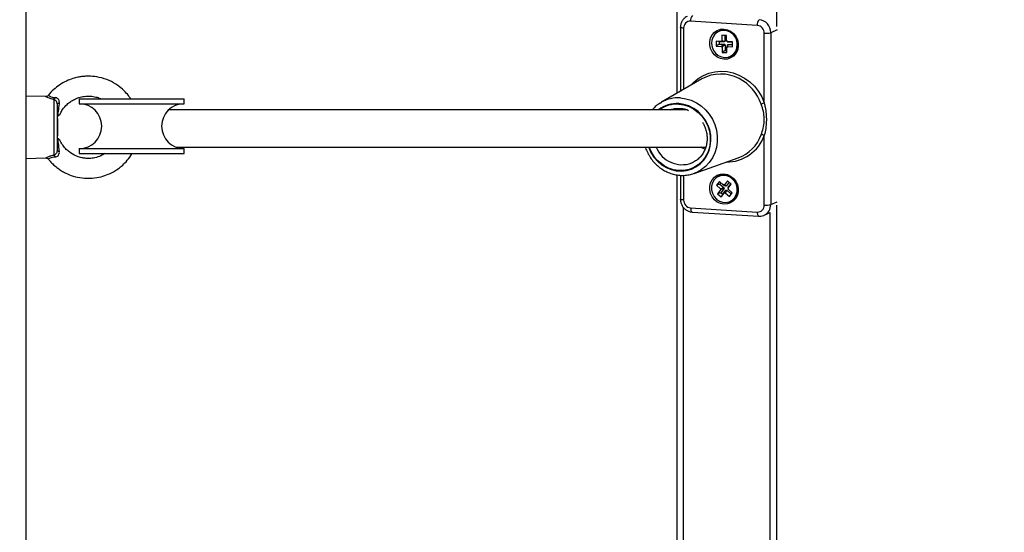
# Model space of a CAD drawing. Units: millimetres. Extents: x -5.7 to 11.4, y -0.5 to 15.
# Drawn here: x 5.5 to 5.9, y 5.5 to 5.7 of the extents above; entities that cross this region are included whole.
import ezdxf

# ---------------------------------------------------------------- set-up
doc = ezdxf.new("R2010")
doc.units = ezdxf.units.MM
doc.layers.add('DIASTASEIS', color=253, linetype='Continuous', lineweight=5)
doc.styles.get("Standard").update_dxf_attribs({"font": 'ARIALN.TTF'})
doc.dimstyles.get("Standard").update_dxf_attribs({"dimtxt": 0.18, "dimasz": 0.15, "dimexe": 0.18, "dimexo": 0.0625, "dimgap": 0.09, "dimtad": 0, "dimtih": 1, "dimtoh": 1, "dimzin": 0, "dimdsep": 46, "dimtxsty": 'Standard', "dimblk": 'OBLIQUE', "dimcen": 0.09, "dimadec": 0, "dimazin": 0, "dimtfac": 1, "dimtofl": 0, "dimtmove": 0, "dimatfit": 3, "dimfxl": 1, "dimtolj": 1, "dimtzin": 0, "dimarcsym": 0})

# ---------------------------------------------------------------- blocks, each defined once
blk = doc.blocks.new('sadw')
at = {"color": 7, "linetype": 'Continuous', "lineweight": 25}
for p, q in [((2649.369449525862, 2876.172950296009), (2649.369449525863, 2874.473656032379)), ((2649.630449525863, 2875.710520260482), (2649.630449525863, 2875.930999664849)), ((2649.662626089611, 2875.737762002304), (2649.635909588642, 2875.739455076645)), ((2649.631793720978, 2875.736997146537), (2649.631793720978, 2875.711293081008)), ((2649.665438352871, 2875.706633630566), (2649.665438352871, 2875.73462776818)), ((2649.66800959064, 2875.734828823258), (2649.66800959064, 2875.665855121893)), ((2649.648233976863, 2875.731332437492), (2649.646125785397, 2875.731397572761)), ((2649.646125785397, 2875.731397572761), (2649.646183683414, 2875.729424166386)), ((2649.647339817564, 2875.731173153702), (2649.646125785397, 2875.731397572761)), ((2649.647366688127, 2875.730257292616), (2649.646183683414, 2875.729424166386)), ((2649.64944800903, 2875.731108018433), (2649.647339817564, 2875.731173153702)), ((2649.647339817564, 2875.731173153702), (2649.647366688127, 2875.730257292616)), ((2649.647366688127, 2875.730257292616), (2649.649474879594, 2875.730192157347)), ((2649.648460983107, 2875.731571876036), (2649.64822673961, 2875.731579113288)), ((2649.64822673961, 2875.731579113288), (2649.648233976863, 2875.731332437492)), ((2649.649440771778, 2875.73135469423), (2649.64822673961, 2875.731579113288)), ((2649.64944800903, 2875.731108018433), (2649.648233976863, 2875.731332437492)), ((2649.649474879594, 2875.730192157347), (2649.64829187488, 2875.729359031116)), ((2649.650269795808, 2875.733734060191), (2649.648395847837, 2875.733791958208)), ((2649.648395847837, 2875.733791958208), (2649.648460983107, 2875.731571876036)), ((2649.649609880005, 2875.73356753915), (2649.648395847837, 2875.733791958208)), ((2649.649675015275, 2875.731347456978), (2649.648460983107, 2875.731571876036)), ((2649.649675015275, 2875.731347456978), (2649.649440771778, 2875.73135469423)), ((2649.649440771778, 2875.73135469423), (2649.64944800903, 2875.731108018433)), ((2649.649474879594, 2875.730192157347), (2649.649482116846, 2875.72994548155)), ((2649.650275284559, 2875.733546980626), (2649.649609880005, 2875.73356753915)), ((2649.649609880005, 2875.73356753915), (2649.649675015275, 2875.731347456978)), ((2649.650334931077, 2875.731513978019), (2649.650269795808, 2875.733734060191)), ((2649.650569174573, 2875.731506740767), (2649.650334931077, 2875.731513978019)), ((2649.650544717554, 2875.731320586414), (2649.650334931077, 2875.731513978019)), ((2649.650574663324, 2875.731319661202), (2649.650544717554, 2875.731320586414)), ((2649.650576411825, 2875.73126006497), (2649.650569174573, 2875.731506740767)), ((2649.652684603292, 2875.731194929701), (2649.650576411825, 2875.73126006497)), ((2649.650786198302, 2875.731066673366), (2649.650576411825, 2875.73126006497)), ((2649.652690092042, 2875.731007850135), (2649.650786198302, 2875.731066673366)), ((2649.652742501309, 2875.729221523326), (2649.652684603292, 2875.731194929701)), ((2649.646183683414, 2875.729424166386), (2649.64829187488, 2875.729359031116)), ((2649.64829187488, 2875.729359031116), (2649.648299112132, 2875.72911235532)), ((2649.649482116846, 2875.72994548155), (2649.648299112132, 2875.72911235532)), ((2649.648299112132, 2875.72911235532), (2649.648533355628, 2875.729105118067)), ((2649.649716360342, 2875.729938244298), (2649.648533355628, 2875.729105118067)), ((2649.648533355628, 2875.729105118067), (2649.648598490898, 2875.726885035895)), ((2649.649781495611, 2875.727718162126), (2649.648598490898, 2875.726885035895)), ((2649.648598490898, 2875.726885035895), (2649.650472438867, 2875.726827137878)), ((2649.649482116846, 2875.72994548155), (2649.649716360342, 2875.729938244298)), ((2649.649716360342, 2875.729938244298), (2649.649781495611, 2875.727718162126)), ((2649.649781495611, 2875.727718162126), (2649.650446900165, 2875.727697603602)), ((2649.650586062622, 2875.729911373734), (2649.650407303599, 2875.72904722005)), ((2649.650472438867, 2875.726827137878), (2649.650407303599, 2875.72904722005)), ((2649.650407303599, 2875.72904722005), (2649.650641547094, 2875.729039982798)), ((2649.650586062622, 2875.729911373734), (2649.650762411472, 2875.729905925211)), ((2649.650813068866, 2875.73015081228), (2649.650634309842, 2875.729286658595)), ((2649.650641547094, 2875.729039982798), (2649.650634309842, 2875.729286658595)), ((2649.650634309842, 2875.729286658595), (2649.652742501309, 2875.729221523326)), ((2649.650813068866, 2875.73015081228), (2649.652716962606, 2875.730091989049)), ((2649.640433196191, 2875.7162601901), (2649.624169407844, 2875.706909620884)), ((2649.377427864174, 2875.709188813189), (2649.369449525863, 2875.70939773333)), ((2649.380732247048, 2875.68576903218), (2649.380732247048, 2875.708026434481)), ((2649.390838402422, 2875.708331072828), (2649.390838402422, 2875.706331072828)), ((2649.390838402422, 2875.708331072828), (2649.432838402422, 2875.708331072828)), ((2649.432838402422, 2875.706331072828), (2649.432838402422, 2875.708331072828)), ((2649.623646876635, 2875.706593227225), (2649.624169407844, 2875.706909620884)), ((2649.381949525863, 2875.70633749442), (2649.381949525863, 2875.687457972241)), ((2649.390838402422, 2875.706331072828), (2649.432838402422, 2875.706331072828)), ((2649.634423939416, 2875.703870788427), (2649.426655189674, 2875.703870788427)), ((2649.627843462035, 2875.703939796079), (2649.627656880876, 2875.703870788427)), ((2649.631471193968, 2875.704478753134), (2649.631731459259, 2875.704475065111)), ((2649.381949525863, 2875.70049773333), (2649.382049525862, 2875.70039773333)), ((2649.382049525862, 2875.70039773333), (2649.382049525862, 2875.69339773333)), ((2649.381949525863, 2875.69329773333), (2649.382049525862, 2875.69339773333)), ((2649.665438352871, 2875.665654066815), (2649.665438352871, 2875.693648204429)), ((2649.390838402422, 2875.688331072828), (2649.390838402422, 2875.686331072828)), ((2649.390838402422, 2875.688331072828), (2649.432838402422, 2875.688331072828)), ((2649.429768616134, 2875.688870788427), (2649.641843885656, 2875.688870788427)), ((2649.432838402422, 2875.686331072828), (2649.432838402422, 2875.688331072828)), ((2649.369449525863, 2875.684397733331), (2649.377419065627, 2875.684606423074)), ((2649.378443154209, 2875.684154980185), (2649.37842547869, 2875.68414486512)), ((2649.390838402422, 2875.686331072828), (2649.432838402422, 2875.686331072828)), ((2649.637271928942, 2875.678383611463), (2649.654962110094, 2875.684628725301)), ((2649.630449525863, 2875.457288242614), (2649.630449525863, 2875.677767646982)), ((2649.631793720978, 2875.677656177931), (2649.631793720978, 2875.668023445172)), ((2649.637971563411, 2875.678652745972), (2649.637271928942, 2875.678383611463)), ((2649.64742439036, 2875.675200507023), (2649.646270896113, 2875.673720056126)), ((2649.649087140435, 2875.673731121768), (2649.64742439036, 2875.675200507023)), ((2649.650713758253, 2875.675418420361), (2649.649416077224, 2875.673752913102)), ((2649.652191758319, 2875.674112300134), (2649.650713758253, 2875.675418420361)), ((2649.647672398485, 2875.674086635202), (2649.646270896113, 2875.673720056126)), ((2649.646270896113, 2875.673720056126), (2649.647933646187, 2875.672250670872)), ((2649.647974209415, 2875.671902349482), (2649.646676528386, 2875.670236842223)), ((2649.648085245926, 2875.674616503787), (2649.647672398485, 2875.674086635202)), ((2649.647672398485, 2875.674086635202), (2649.649335148559, 2875.672617249947)), ((2649.649190961778, 2875.672432193585), (2649.647789459406, 2875.67206561451)), ((2649.647933646187, 2875.672250670872), (2649.647789459406, 2875.67206561451)), ((2649.647789459406, 2875.67206561451), (2649.647974209415, 2875.671902349482)), ((2649.649335148559, 2875.672617249947), (2649.647933646187, 2875.672250670872)), ((2649.649375711786, 2875.672268928557), (2649.647974209415, 2875.671902349482)), ((2649.649375711786, 2875.672268928557), (2649.648078030758, 2875.670603421298)), ((2649.648763972976, 2875.669997248791), (2649.650061654004, 2875.67166275605)), ((2649.649231327216, 2875.67391617813), (2649.649087140435, 2875.673731121768)), ((2649.649870487102, 2875.673304329599), (2649.649087140435, 2875.673731121768)), ((2649.649335148559, 2875.672617249947), (2649.649190961778, 2875.672432193585)), ((2649.649190961778, 2875.672432193585), (2649.649375711786, 2875.672268928557)), ((2649.649416077224, 2875.673752913102), (2649.649231327216, 2875.67391617813)), ((2649.650199423892, 2875.673326120933), (2649.649416077224, 2875.673752913102)), ((2649.650061654004, 2875.67166275605), (2649.649452209481, 2875.670596229255)), ((2649.650246404013, 2875.671499491022), (2649.649636959489, 2875.670432964227)), ((2649.650390590793, 2875.671684547384), (2649.64978114627, 2875.670618020589)), ((2649.649980430044, 2875.673445435744), (2649.649870487102, 2875.673304329599)), ((2649.650061654004, 2875.67166275605), (2649.650246404013, 2875.671499491022)), ((2649.651374613818, 2875.674834417125), (2649.650199423892, 2875.673326120933)), ((2649.650246404013, 2875.671499491022), (2649.650390590793, 2875.671684547384)), ((2649.650390590793, 2875.671684547384), (2649.652053340868, 2875.670215162129)), ((2649.650885366109, 2875.672719948426), (2649.652060556036, 2875.674228244618)), ((2649.650885366109, 2875.672719948426), (2649.65089407729, 2875.672446792876)), ((2649.65089407729, 2875.672446792876), (2649.652191758319, 2875.674112300134)), ((2649.651078827299, 2875.672283527847), (2649.65089407729, 2875.672446792876)), ((2649.650925929337, 2875.672371627036), (2649.650947625016, 2875.672399472332)), ((2649.650925929337, 2875.672371627036), (2649.650934640517, 2875.672098471486)), ((2649.650934640517, 2875.672098471486), (2649.651078827299, 2875.672283527847)), ((2649.652597390592, 2875.670629086231), (2649.650934640517, 2875.672098471486)), ((2649.648078030758, 2875.670603421298), (2649.646676528386, 2875.670236842223)), ((2649.646676528386, 2875.670236842223), (2649.648154528452, 2875.668930721997)), ((2649.648078030758, 2875.670603421298), (2649.648763972976, 2875.669997248791)), ((2649.648154528452, 2875.668930721997), (2649.649452209481, 2875.670596229255)), ((2649.648763972976, 2875.669997248791), (2649.648154528452, 2875.668930721997)), ((2649.649452209481, 2875.670596229255), (2649.649636959489, 2875.670432964227)), ((2649.649636959489, 2875.670432964227), (2649.64978114627, 2875.670618020589)), ((2649.64978114627, 2875.670618020589), (2649.651443896345, 2875.669148635335)), ((2649.651443896345, 2875.669148635335), (2649.652597390592, 2875.670629086231)), ((2649.652053340868, 2875.670215162129), (2649.651443896345, 2875.669148635335)), ((2649.652053340868, 2875.670215162129), (2649.65246618831, 2875.670745030715)), ((2649.635909588642, 2875.664569343735), (2649.662626089611, 2875.662876269394)), ((2649.636479494256, 2875.662893214984), (2649.663195995225, 2875.661200140643)), ((2649.665409456858, 2875.661608525148), (2649.667831825724, 2875.662721163747))]:
    blk.add_line(p, q, dxfattribs=at)
at = {"color": 8, "linetype": 'Continuous', "lineweight": 25}
for p, q in [((2649.670333389053, 2875.918887203304), (2649.670333389053, 2875.737354705021)), ((2649.633097325383, 2875.736677279224), (2649.633097325383, 2875.712042564644)), ((2649.670541543735, 2875.735991795911), (2649.66800959064, 2875.734828823258)), ((2649.633097325383, 2875.677626844798), (2649.633097325383, 2875.667703577859)), ((2649.632858653782, 2875.664879581779), (2649.632858653782, 2875.486826349322)), ((2649.66800959064, 2875.665855121893), (2649.670541543735, 2875.667018094546)), ((2649.670333389053, 2875.665655185436), (2649.670333389053, 2875.484122687154)), ((2649.667742516972, 2875.487343230151), (2649.667742516972, 2875.662680142595))]:
    blk.add_line(p, q, dxfattribs=at)
at = {"color": 8, "linetype": 'Continuous', "lineweight": 25, "flags": 128}
for points in [[(2649.633097325383, 2875.736677279224), (2649.632744942865, 2875.736706604502), (2649.632432864303, 2875.736747095147), (2649.632173082699, 2875.736797195127), (2649.631975581316, 2875.736854979128), (2649.63184795002, 2875.736918226542), (2649.63179509361, 2875.736984506807), (2649.631793720993, 2875.736997104499)], [(2649.654455022563, 2875.728687253754), (2649.654468769652, 2875.72874631575), (2649.654603576202, 2875.73014983181)], [(2649.636030771746, 2875.713729096261), (2649.637090342875, 2875.714868636971), (2649.638952206466, 2875.716430598115), (2649.641021351574, 2875.717685827047), (2649.643256200958, 2875.718609101295), (2649.645611847731, 2875.719181868657), (2649.648040957708, 2875.719392619993), (2649.650494720545, 2875.719237120479), (2649.652923830523, 2875.718718494712), (2649.655279477295, 2875.717847163918), (2649.65751432668, 2875.716640636549), (2649.659583471788, 2875.715123156472), (2649.661445335379, 2875.713325215813), (2649.663062505312, 2875.71128294225), (2649.664402486301, 2875.709037373071), (2649.665438352871, 2875.706633630566)], [(2649.631833645385, 2875.708678411541), (2649.634034375293, 2875.708365595089), (2649.636185944531, 2875.707713062227), (2649.638240290598, 2875.706735389463), (2649.640151522799, 2875.705454416388), (2649.641876947362, 2875.703898757826), (2649.643378021155, 2875.702103164619), (2649.64462121267, 2875.70010774735), (2649.645578751063, 2875.697957080344), (2649.646229246508, 2875.695699205949), (2649.646558168012, 2875.693384561348), (2649.646558168012, 2875.691064851876), (2649.646229246508, 2875.688791896009), (2649.645578751063, 2875.686616467825), (2649.64462121267, 2875.684587162797), (2649.643378021155, 2875.682749312244), (2649.641876947362, 2875.68114397071), (2649.640151522799, 2875.679806998874), (2649.638240290598, 2875.678768262475), (2649.637971563411, 2875.678652745972)], [(2649.619085139916, 2875.688870788427), (2649.619107220683, 2875.688807739306), (2649.619996658219, 2875.686781109139), (2649.621175260682, 2875.68491163734), (2649.622612502888, 2875.683247742247), (2649.624271161018, 2875.681832517869), (2649.626108276697, 2875.680702617775), (2649.628076269595, 2875.679887305782), (2649.630124169729, 2875.679407698044), (2649.632198937561, 2875.679276216149), (2649.634246837696, 2875.679496265409), (2649.636214830593, 2875.680062146663), (2649.638051946272, 2875.680959203885), (2649.639710604402, 2875.682164203763), (2649.641147846608, 2875.683645937434), (2649.642326449071, 2875.685366028774), (2649.643215886607, 2875.687279928321), (2649.643793123252, 2875.689338067081), (2649.644043208879, 2875.691487140343), (2649.643959666402, 2875.693671488237), (2649.643544659526, 2875.6958345373), (2649.642808936714, 2875.697920265698), (2649.641771552797, 2875.699874654161), (2649.640459375476, 2875.701647085054), (2649.638906389453, 2875.703191653348), (2649.637152816251, 2875.704468355536), (2649.635244072495, 2875.705444125701), (2649.633229593645, 2875.70609369191), (2649.631161553645, 2875.706400230737), (2649.631161553645, 2875.706400230737)], [(2649.631161553645, 2875.706151193861), (2649.633244528581, 2875.705837768956), (2649.63527068539, 2875.705170047645), (2649.637184755797, 2875.704166243625), (2649.63893452895, 2875.702853738053), (2649.640472275601, 2875.701268332659), (2649.641756050027, 2875.69945327317), (2649.642750834209, 2875.697458069676), (2649.643429493029, 2875.695337146129), (2649.643773514443, 2875.693148355793), (2649.643773514443, 2875.690951403164), (2649.643429493029, 2875.688806215381), (2649.642750834209, 2875.686771307576), (2649.641756050027, 2875.684902186729), (2649.640472275601, 2875.683249837584), (2649.63893452895, 2875.681859331919), (2649.637184755797, 2875.680768599103), (2649.63527068539, 2875.680007391484), (2649.633244528581, 2875.679596472822), (2649.631161553645, 2875.679547051906), (2649.62907857871, 2875.679860476811), (2649.6270524219, 2875.680528198121), (2649.625138351493, 2875.681532002141), (2649.623388578339, 2875.682844507714), (2649.62185083169, 2875.684429913108), (2649.620567057264, 2875.686244972597), (2649.619572273081, 2875.688240176091), (2649.619332713975, 2875.688870788427)], [(2649.633097325383, 2875.667703577859), (2649.632744942865, 2875.667732903137), (2649.632432864303, 2875.667773393782), (2649.632173082699, 2875.667823493762), (2649.631975581316, 2875.667881277763), (2649.63184795002, 2875.667944525177), (2649.63179509361, 2875.668010805442), (2649.631793720978, 2875.668023445172)], [(2649.635909588642, 2875.664569343735), (2649.635922969689, 2875.664191029849), (2649.635962598601, 2875.663839546676), (2649.636026952462, 2875.663528401516), (2649.63611355819, 2875.663269551503), (2649.636219087575, 2875.663072944098), (2649.636339485181, 2875.662946134813), (2649.636470124197, 2875.662893996858), (2649.636479494256, 2875.662893214984)], [(2649.662626089611, 2875.662876269394), (2649.662639470657, 2875.662497955509), (2649.66267909957, 2875.662146472335), (2649.662743453431, 2875.661835327175), (2649.662830059159, 2875.661576477162), (2649.662935588543, 2875.661379869757), (2649.66305598615, 2875.661253060472), (2649.663186625166, 2875.661200922517), (2649.663196140736, 2875.661200131467)]]:
    blk.add_lwpolyline(points, dxfattribs=at)
at = {"color": 7, "linetype": 'Continuous', "lineweight": 25, "flags": 128}
for points in [[(2649.649267839127, 2875.724173329118), (2649.647888150894, 2875.724436850241), (2649.646588645126, 2875.725037231902), (2649.645444844375, 2875.725939582103), (2649.644523222183, 2875.727091459529), (2649.643877339882, 2875.728425921251), (2649.643544733804, 2875.729865413205), (2649.643544733804, 2875.73132627735), (2649.643877339882, 2875.732723613572), (2649.644523222183, 2875.733976213769), (2649.645444844375, 2875.735011281371), (2649.646588645126, 2875.735768662012), (2649.647888150894, 2875.73620433948), (2649.649267839127, 2875.736292993786), (2649.65064752736, 2875.736029472663), (2649.651947033128, 2875.735429091001), (2649.653090833879, 2875.7345267408), (2649.65401245607, 2875.733374863375), (2649.654658338372, 2875.732040401652), (2649.65499094445, 2875.730600909699), (2649.65499094445, 2875.729140045554), (2649.654658338372, 2875.727742709332), (2649.65401245607, 2875.726490109134), (2649.653090833879, 2875.725455041532), (2649.651947033128, 2875.724697660892), (2649.65064752736, 2875.724261983423), (2649.649267839127, 2875.724173329118)], [(2649.647198576777, 2875.735353388894), (2649.646711108612, 2875.73510387238), (2649.645665865898, 2875.734271830024), (2649.644877425065, 2875.7331697647), (2649.644399517053, 2875.731872780337), (2649.644264710503, 2875.730469264277), (2649.644482192259, 2875.729054863819), (2649.645037141298, 2875.727725968018), (2649.645891738762, 2875.726573138926), (2649.646987745244, 2875.72567493994), (2649.648250469714, 2875.725092581838), (2649.649593859586, 2875.724865751361), (2649.650926365061, 2875.725009906632), (2649.652157178093, 2875.725515223707), (2649.653202420807, 2875.726347266062), (2649.65399086164, 2875.727449331387), (2649.654455022563, 2875.728687253754)], [(2649.381949525863, 2875.70633749442), (2649.381965059948, 2875.706385606552), (2649.382011276113, 2875.706432522879), (2649.382087025676, 2875.706477077317), (2649.382190425916, 2875.706518162488), (2649.382318906869, 2875.706554757237), (2649.382469275199, 2875.706585952019), (2649.382637793572, 2875.706610971503), (2649.38282027354, 2875.70662919384)], [(2649.38282027354, 2875.687166272821), (2649.382637793572, 2875.687184495158), (2649.382469275199, 2875.687209514641), (2649.382318906869, 2875.687240709424), (2649.382190425916, 2875.687277304173), (2649.382087025676, 2875.687318389344), (2649.382011276113, 2875.687362943782), (2649.381965059948, 2875.687409860109), (2649.381949525863, 2875.687457972241)], [(2649.641699257694, 2875.688125393357), (2649.640605129011, 2875.688557804685), (2649.639974460327, 2875.688870788427)], [(2649.636329216771, 2875.682574859003), (2649.636535364552, 2875.682663340652), (2649.636657984037, 2875.682718647334)], [(2649.649267839127, 2875.666038352253), (2649.647888150894, 2875.666301873376), (2649.646588645126, 2875.666902255038), (2649.645444844375, 2875.667804605238), (2649.644523222183, 2875.668956482664), (2649.643877339882, 2875.670290944387), (2649.643544733804, 2875.67173043634), (2649.643544733804, 2875.673191300485), (2649.643877339882, 2875.674588636708), (2649.644523222183, 2875.675841236905), (2649.645444844375, 2875.676876304507), (2649.646588645126, 2875.677633685147), (2649.647888150894, 2875.678069362616), (2649.649267839127, 2875.678158016921), (2649.65064752736, 2875.677894495798), (2649.651947033128, 2875.677294114137), (2649.653090833879, 2875.676391763936), (2649.65401245607, 2875.67523988651), (2649.654658338372, 2875.673905424788), (2649.65499094445, 2875.672465932834), (2649.65499094445, 2875.671005068689), (2649.654658338372, 2875.669607732467), (2649.65401245607, 2875.668355132269), (2649.653090833879, 2875.667320064667), (2649.651947033128, 2875.666562684027), (2649.65064752736, 2875.666127006559), (2649.649267839127, 2875.666038352253)], [(2649.648719416557, 2875.677603972522), (2649.647494204699, 2875.677336861446), (2649.646319453846, 2875.676711837597), (2649.645356963934, 2875.675777606541), (2649.644672327063, 2875.674597834578), (2649.644312200102, 2875.67325292122), (2649.644301125109, 2875.671834520088), (2649.644639856827, 2875.670439292876), (2649.645305311249, 2875.669162322013), (2649.646252138756, 2875.668090630953), (2649.647415814617, 2875.667297253669), (2649.648717036246, 2875.666836257514), (2649.650067127539, 2875.666739058613), (2649.651374082006, 2875.667012280911), (2649.652548832859, 2875.66763730476), (2649.653511322771, 2875.668571535817), (2649.654195959642, 2875.669751307779), (2649.654534619005, 2875.670951001384)]]:
    blk.add_lwpolyline(points, dxfattribs=at)
at = {"color": 7, "linetype": 'Continuous', "lineweight": 25}
for centre, radius, start, end in [((2649.635778577031, 2875.736775236718), 0.002683040453788384, 87.20116090121462, 182.0923272441507), ((2649.638829482346, 2875.739818474667), 0.00294242032457832, 139.0839278151798, 187.0943197162084), ((2649.665545983315, 2875.738125400326), 0.002942420324568226, 139.0839278151798, 187.0943197162084), ((2649.662823740514, 2875.734890368664), 0.005186215321412379, 359.3200485201537, 84.48148710822164), ((2649.649222286108, 2875.730251895821), 0.005632916306276796, 359.4756135296021, 111.1915182780282), ((2649.662326842796, 2875.734664695423), 0.003111729192850467, 359.3200485150706, 84.48148710972748), ((2649.666170110987, 2875.741811467833), 0.007220873260715769, 264.1837024617464, 284.7584617325517), ((2649.649730327557, 2875.729883380689), 0.005134431722173247, 284.25073144535, 3.539268506945197), ((2649.648053735283, 2875.702673233681), 0.01557812571461809, 62.1595102128689, 119.2868326600213), ((2649.379307819718, 2875.709216641879), 0.001856229207329232, 320.1189135153791, 347.7954778685542), ((2649.671033416879, 2875.689729383312), 0.01780613142883872, 108.3138048360469, 112.4727348864554), ((2649.390838402422, 2875.697331072828), 0.009000000000000001, 270, 90), ((2649.432838402422, 2875.697331072828), 0.009000000000000001, 90, 270), ((2649.649730680682, 2875.699121255117), 0.01540783158595195, 289.8482747537352, 340.1947464922929), ((2649.664426881679, 2875.691827611309), 0.002082698557012281, 60.94466074840311, 95.50357556034115), ((2649.379307819718, 2875.684578824782), 0.00185622920733913, 12.20452213144579, 39.88108649539224), ((2649.649290214946, 2875.67262509753), 0.005178797497954801, 47.08392847727708, 120.3678547042952), ((2649.649159336764, 2875.672021064807), 0.005718987066044583, 310.2077981227183, 50.24590396842315), ((2649.636208835458, 2875.667666650616), 0.003111729192847782, 179.3200485150705, 264.4814871097274), ((2649.662757101222, 2875.665556109321), 0.002683040453783392, 267.2011609012146, 2.09232724415067), ((2649.666170110987, 2875.672837766468), 0.007220873260723007, 264.1837024617464, 284.7584617325517)]:
    blk.add_arc(centre, radius, start, end, dxfattribs=at)
at = {"color": 8, "linetype": 'Continuous', "lineweight": 25}
for centre, radius, start, end in [((2649.64911526549, 2875.730210285406), 0.005488643649213924, 359.3689140378452, 110.4389968385466), ((2649.646860015258, 2875.700117636675), 0.01839591371017976, 19.2524647271058, 62.58915742864664), ((2649.630928619162, 2875.695110812292), 0.01359775061700044, 86.18374059238396, 119.8072028997125), ((2649.630365210467, 2875.694591195255), 0.01183585575589498, 86.14209573699473, 128.3695139606731), ((2649.630382554541, 2875.694548572977), 0.0116287424505665, 86.15893025360678, 126.711763358904), ((2649.650273465708, 2875.699029202337), 0.01609126909674164, 269.6443271042688, 340.4636507144742), ((2649.632469842486, 2875.693007625664), 0.01112373094256881, 201.832408548551, 290.3008536744117), ((2649.649107303025, 2875.672411774015), 0.005206667000397452, 47.63014007403186, 94.27238122720141), ((2649.648728301904, 2875.671852713409), 0.005875917192239559, 351.1725692318044, 48.57357624309412), ((2649.663418606646, 2875.665747624595), 0.004592242339173602, 295.1660993370671, 1.341328190456727)]:
    blk.add_arc(centre, radius, start, end, dxfattribs=at)
at = {"color": 7, "linetype": 'Continuous', "lineweight": 25}
for points, knots in [([(2649.634568137235, 2875.741361809936), (2649.634263817224, 2875.741210743984), (2649.633601002476, 2875.74088171948), (2649.632789112904, 2875.740056050847), (2649.63216509837, 2875.739018627708), (2649.631841181248, 2875.737965092391), (2649.63180746005, 2875.737277353076), (2649.631793720978, 2875.736997146537)], [0, 0, 0, 0, 0.1870140654581121, 0.4073201759343604, 0.6272774409995678, 0.8481411545918406, 1, 1, 1, 1]), ([(2649.411401771107, 2875.708331072828), (2649.411118862294, 2875.708766809823), (2649.410356638446, 2875.709940789263), (2649.408648726405, 2875.711763507303), (2649.406124399319, 2875.713883266729), (2649.402782960336, 2875.715771011678), (2649.399052454986, 2875.716986127746), (2649.395836699416, 2875.717393539815), (2649.393468478212, 2875.717379439372), (2649.391776804993, 2875.717224405207), (2649.390062313872, 2875.716936860251), (2649.388035861905, 2875.716407802607), (2649.385529343148, 2875.715426945277), (2649.38294035343, 2875.713963424412), (2649.380516434536, 2875.711983674415), (2649.379010648376, 2875.71056418253), (2649.378413856712, 2875.709664407627), (2649.378410828027, 2875.709659841317)], [0, 0, 0, 0, 0.04052317394930247, 0.1091791003050938, 0.1939897384677954, 0.2972918871105481, 0.4068952184867757, 0.4984748883607397, 0.5491776162001559, 0.5915963480808004, 0.6309923529122621, 0.6849379257682955, 0.7548593060167471, 0.8407620432431816, 0.9156807184188125, 0.9995720841409559, 0.9999999999999999, 0.9999999999999999, 0.9999999999999999, 0.9999999999999999]), ([(2649.378397790597, 2875.709651781297), (2649.378301875277, 2875.709551324347), (2649.378125123619, 2875.709366203425), (2649.377796255338, 2875.709230510878), (2649.377561359665, 2875.709180483573), (2649.377442199036, 2875.709188612937), (2649.377419340541, 2875.709190172387)], [0, 0, 0, 0, 0.3673556428331215, 0.6769587859587478, 0.9380312423568201, 1, 1, 1, 1]), ([(2649.381949525863, 2875.70633749442), (2649.381947376887, 2875.706400220214), (2649.381939629201, 2875.706626365084), (2649.38182700638, 2875.707019537847), (2649.381547322958, 2875.70746325259), (2649.381170130874, 2875.707829111762), (2649.380878723633, 2875.707960428028), (2649.380732247048, 2875.708026434481)], [0, 0, 0, 0, 0.08121761010011747, 0.2928132869138759, 0.5183934120616526, 0.7579192330773813, 1, 1, 1, 1]), ([(2649.38282027354, 2875.70662919384), (2649.382832105171, 2875.70672771761), (2649.382872435564, 2875.707063554867), (2649.382799126562, 2875.707590618103), (2649.382566674693, 2875.70801654274), (2649.382283083934, 2875.708349339267), (2649.382049102361, 2875.708525656567), (2649.381625311395, 2875.708740003099), (2649.381358016763, 2875.708784743006), (2649.381122096683, 2875.708824231424)], [0, 0, 0, 0, 0.09535368804471324, 0.3250314229873678, 0.497893660308705, 0.5449238019058845, 0.7364254711552853, 0.7673633643108315, 0.9999999999999999, 0.9999999999999999, 0.9999999999999999, 0.9999999999999999]), ([(2649.38282027354, 2875.70662919384), (2649.382804668379, 2875.706527937265), (2649.382628297358, 2875.705383525749), (2649.382365439417, 2875.703565481331), (2649.382207221034, 2875.701931372629), (2649.382142825992, 2875.701266288728)], [0, 0, 0, 0, 0.05442807027751166, 0.6151512642826599, 1, 1, 1, 1]), ([(2649.383016632195, 2875.701870887283), (2649.383095598248, 2875.702076684468), (2649.383379967087, 2875.702817791622), (2649.384293217875, 2875.704280948302), (2649.385663385876, 2875.705911027148), (2649.38732028149, 2875.707232545463), (2649.388911817529, 2875.70816893248), (2649.390732153405, 2875.708906415275), (2649.392897795208, 2875.709384460084), (2649.395216925184, 2875.70946136095), (2649.397370828498, 2875.709099738452), (2649.39876959566, 2875.708681309224), (2649.399397871392, 2875.708370119544), (2649.399476704676, 2875.708331072828)], [0, 0, 0, 0, 0.0336198852449118, 0.1210703520214311, 0.2613497613464268, 0.3564503831670126, 0.4426648985634266, 0.5420275430385657, 0.6545168183643505, 0.7791158992708574, 0.8929838675325967, 0.9865720849454003, 1, 1, 1, 1]), ([(2649.623653147587, 2875.706553367897), (2649.623424275025, 2875.706418287999), (2649.622597309491, 2875.705930215428), (2649.621546368479, 2875.705030154185), (2649.620830886344, 2875.704182785341), (2649.620567449448, 2875.703870788427)], [0, 0, 0, 0, 0.1946999579549177, 0.7034926054001365, 1, 1, 1, 1]), ([(2649.665438352871, 2875.706633630566), (2649.665560234301, 2875.706092409475), (2649.666084605076, 2875.703763912647), (2649.666308472149, 2875.701289240711), (2649.666225674745, 2875.69842034028), (2649.666044115658, 2875.696409090931), (2649.665640254694, 2875.694568412847), (2649.665438352871, 2875.693648204429)], [0, 0, 0, 0, 0.1257571425239445, 0.5410452636911223, 0.5647507873242738, 0.782406281172059, 1, 1, 1, 1]), ([(2649.627832976979, 2875.703900277765), (2649.628220910751, 2875.704035904082), (2649.629155450042, 2875.704362630267), (2649.630397013663, 2875.704509097059), (2649.631229176871, 2875.704485589741), (2649.631471193968, 2875.704478753134)], [0, 0, 0, 0, 0.3348007220073718, 0.8065408362504574, 1, 1, 1, 1]), ([(2649.631731459259, 2875.704475065111), (2649.632014024635, 2875.704448832183), (2649.632882677566, 2875.704368187801), (2649.634004224387, 2875.704132934975), (2649.634795226506, 2875.70377891934), (2649.635028693978, 2875.703674430195)], [0, 0, 0, 0, 0.2536318362891434, 0.7797064210812991, 1, 1, 1, 1]), ([(2649.664227134496, 2875.693900709074), (2649.664509150718, 2875.69474495513), (2649.66508044276, 2875.696455179636), (2649.665462843351, 2875.699184631239), (2649.66536136607, 2875.70194230782), (2649.664872776572, 2875.704266318097), (2649.664400082766, 2875.705669830211), (2649.664227134496, 2875.706183344434)], [0, 0, 0, 0, 0.2151382489116739, 0.4358145385648389, 0.6509217561051478, 0.8722799458921178, 1, 1, 1, 1]), ([(2649.382977465655, 2875.701886570517), (2649.382967123036, 2875.701879280353), (2649.3829438669, 2875.701862887885), (2649.382566415984, 2875.701590455503), (2649.382250470801, 2875.701348667612), (2649.382142825992, 2875.701266288728)], [0, 0, 0, 0, 0.3455655283951424, 0.7770294407929673, 1, 1, 1, 1]), ([(2649.640597253603, 2875.698907052651), (2649.640792841607, 2875.698600621417), (2649.641328206175, 2875.697761856151), (2649.641927352651, 2875.696234315041), (2649.642392050579, 2875.694399696098), (2649.642559754473, 2875.692526674082), (2649.642440995974, 2875.69067510833), (2649.642036382596, 2875.688891954012), (2649.641358207552, 2875.6872254603), (2649.640424990181, 2875.685717216787), (2649.639257585549, 2875.684413874937), (2649.637898346031, 2875.683325649808), (2649.636860810365, 2875.682829292547), (2649.636342018187, 2875.682581102269)], [0, 0, 0, 0, 0.0541572976990004, 0.1482396544612563, 0.2422649380376683, 0.336275683431412, 0.43033574259275, 0.5245232130430809, 0.6189316760084858, 0.7136624343678688, 0.8088038075851893, 0.9043974176379456, 1, 1, 1, 1]), ([(2649.382142825992, 2875.692529177933), (2649.382206718244, 2875.691865152201), (2649.382372693161, 2875.690140191648), (2649.38264982435, 2875.688298811418), (2649.38282027354, 2875.687166272821)], [0, 0, 0, 0, 0.3849512565665046, 1, 1, 1, 1]), ([(2649.382142825992, 2875.692529177933), (2649.382306110112, 2875.692404833164), (2649.382657438355, 2875.692137288294), (2649.382983345967, 2875.691904718858), (2649.382957705139, 2875.691923011535), (2649.382948146699, 2875.691929830717)], [0, 0, 0, 0, 0.352596354019458, 0.758659546734176, 1, 1, 1, 1]), ([(2649.401041122773, 2875.686331072828), (2649.400542465733, 2875.686024706898), (2649.39931004014, 2875.685267526747), (2649.397222549426, 2875.684627244031), (2649.395091778997, 2875.684342265448), (2649.393332800994, 2875.684394268893), (2649.391636777395, 2875.684665446934), (2649.389610467404, 2875.685274873915), (2649.38762916068, 2875.686330957222), (2649.38590613461, 2875.687702602572), (2649.384581628766, 2875.689148754999), (2649.383564602484, 2875.690593435065), (2649.383162644442, 2875.691614486785), (2649.383025545263, 2875.691962745403)], [0, 0, 0, 0, 0.08153573571283707, 0.2015147070653292, 0.3014556040173799, 0.3807196555969213, 0.4458278892465919, 0.5410409150027333, 0.6747437827184228, 0.7561524946725561, 0.8471906627019032, 0.9478800460294258, 1, 1, 1, 1]), ([(2649.381949525863, 2875.687457972241), (2649.381934734631, 2875.687292205206), (2649.381905040775, 2875.686959422751), (2649.381671754536, 2875.686502748069), (2649.381346389848, 2875.686123441894), (2649.381020745052, 2875.685883384092), (2649.380806542567, 2875.685798480684), (2649.380732247048, 2875.68576903218)], [0, 0, 0, 0, 0.2137990082553007, 0.4292081285635043, 0.6483139002146765, 0.8780186825227878, 1, 1, 1, 1]), ([(2649.381122096683, 2875.684971235236), (2649.381242366871, 2875.684986532469), (2649.381578547736, 2875.685029291502), (2649.382077099687, 2875.685260993556), (2649.382407283752, 2875.685575122848), (2649.382658334269, 2875.685929032902), (2649.382761068605, 2875.68617307263), (2649.382861529878, 2875.686642851005), (2649.382840329936, 2875.686911816038), (2649.38282027354, 2875.687166272821)], [0, 0, 0, 0, 0.1196696105112962, 0.3345021201582994, 0.5142168014424588, 0.5399148667754472, 0.7435661672909218, 0.757398472808805, 0.9999999999999999, 0.9999999999999999, 0.9999999999999999, 0.9999999999999999]), ([(2649.617790731073, 2875.688870788427), (2649.617805631378, 2875.688813259133), (2649.618007140442, 2875.68803524327), (2649.61866295365, 2875.686612796913), (2649.619760067142, 2875.684662321841), (2649.621133118372, 2875.68289053252), (2649.622715546016, 2875.681323455854), (2649.62448603537, 2875.679996108384), (2649.626405834385, 2875.678935278422), (2649.628436572797, 2875.678162787457), (2649.630535794572, 2875.677695568232), (2649.632662095932, 2875.677538487412), (2649.634765074419, 2875.677710240076), (2649.636556893449, 2875.678088925854), (2649.637585913305, 2875.678528466382), (2649.637973962001, 2875.678694219382)], [0, 0, 0, 0, 0.006850781644252263, 0.09264874334649321, 0.1785046434178513, 0.2643877544598663, 0.3502680903313821, 0.4361139114294125, 0.5218889897915637, 0.6075544409150047, 0.693073197873093, 0.778416823364302, 0.8635732147019736, 0.9485527556395481, 1, 1, 1, 1]), ([(2649.377418999658, 2875.68459737574), (2649.377462812046, 2875.684599722011), (2649.377646718133, 2875.684609570673), (2649.377963634679, 2875.684502690046), (2649.378262709422, 2875.684328424438), (2649.378367180649, 2875.684164469309), (2649.378393736903, 2875.684122792436)], [0, 0, 0, 0, 0.1160248497100779, 0.4870238099725953, 0.8696030830354545, 1, 1, 1, 1]), ([(2649.378445462249, 2875.684156785317), (2649.378660125153, 2875.683873723312), (2649.3792948771, 2875.683036717216), (2649.380570753496, 2875.68178727866), (2649.382115109738, 2875.680497542513), (2649.383739927337, 2875.679401623517), (2649.385760827767, 2875.678283153318), (2649.388505358289, 2875.677189767575), (2649.392089896943, 2875.676422407578), (2649.395898860198, 2875.676336126571), (2649.399429902952, 2875.67692457786), (2649.40228519944, 2875.677893697309), (2649.404419704993, 2875.678945868562), (2649.406197553439, 2875.680060394918), (2649.407896789092, 2875.681363139247), (2649.409753184328, 2875.683178247106), (2649.41114391586, 2875.684869678013), (2649.411810703617, 2875.686036301346), (2649.411958038426, 2875.686294080862)], [0, 0, 0, 0, 0.02702861044534836, 0.07992281292703138, 0.1354180665835244, 0.1800614012183478, 0.228865663457708, 0.3110162364363895, 0.4039380410016614, 0.5064429330774537, 0.599096014006527, 0.6750049174613455, 0.7351872164852896, 0.7799624815997679, 0.8345871759033457, 0.8977667991593556, 0.9774103394385015, 1, 1, 1, 1]), ([(2649.631793720978, 2875.668023445172), (2649.631806629209, 2875.667751365812), (2649.631839329864, 2875.66706210228), (2649.632161684897, 2875.665980569496), (2649.632792846167, 2875.664872738346), (2649.633679074293, 2875.663947799327), (2649.634759620728, 2875.663276423732), (2649.635730065592, 2875.662965570327), (2649.636311347936, 2875.662909449064), (2649.636479494256, 2875.662893214984)], [0, 0, 0, 0, 0.1067435720179595, 0.2704154090102879, 0.4352677408057699, 0.6010302181765028, 0.7670619614559596, 0.9326185042679744, 1, 1, 1, 1]), ([(2649.663195995225, 2875.661200140643), (2649.663470817781, 2875.661199943824), (2649.664149207585, 2875.661199457981), (2649.664902954736, 2875.66134291654), (2649.665306075209, 2875.661577674115), (2649.665360332209, 2875.661609270729)], [0, 0, 0, 0, 0.3708032744163531, 0.9153148270684398, 1, 1, 1, 1])]:
    blk.add_open_spline(points, degree=3, knots=knots, dxfattribs=at)
at = {"color": 8, "linetype": 'Continuous', "lineweight": 25}
for points, knots in [([(2649.380732247048, 2875.708026434481), (2649.380601494405, 2875.708051180485), (2649.379904829905, 2875.708183029925), (2649.378791922687, 2875.708521934238), (2649.378082043612, 2875.708841854385), (2649.377580812243, 2875.70908652361), (2649.377329228186, 2875.709225753746), (2649.377417495397, 2875.709178410287), (2649.377427451923, 2875.709173069953)], [0, 0, 0, 0, 0.0647290193514429, 0.344883354143888, 0.6172333111390168, 0.6558526906281651, 0.9611802439076459, 1, 1, 1, 1]), ([(2649.378419297175, 2875.709654204371), (2649.378416577262, 2875.709655743236), (2649.378355281602, 2875.70969042292), (2649.378641465919, 2875.709520479109), (2649.379148517972, 2875.7092793268), (2649.37976225091, 2875.709057815181), (2649.380266487939, 2875.708927535298), (2649.380814801165, 2875.708850111015), (2649.381014809936, 2875.708833266822), (2649.381122096683, 2875.708824231424)], [0, 0, 0, 0, 0.01518694374519079, 0.3422513467825704, 0.5875235612876907, 0.6619393652069789, 0.882361205438637, 0.9368973501161391, 1, 1, 1, 1]), ([(2649.377418766162, 2875.684617859185), (2649.377429006729, 2875.68462357077), (2649.377454673949, 2875.684637886434), (2649.377928257838, 2875.684889275156), (2649.378842895768, 2875.685284594031), (2649.379863892374, 2875.685601403614), (2649.380552532235, 2875.685734339747), (2649.380732247048, 2875.68576903218)], [0, 0, 0, 0, 0.1700978362285939, 0.4263376009777218, 0.658265043012805, 0.9108171954148794, 1, 1, 1, 1]), ([(2649.381122096683, 2875.684971235236), (2649.380974881514, 2875.684957974129), (2649.380408838503, 2875.684906985111), (2649.379565481693, 2875.684689514796), (2649.378835042787, 2875.684375473372), (2649.378473838861, 2875.684172969819), (2649.378450713525, 2875.684159412021), (2649.378443154209, 2875.684154980185)], [0, 0, 0, 0, 0.0892228169887071, 0.3430621483422389, 0.5856281914279693, 0.8645482261338628, 1, 1, 1, 1])]:
    blk.add_open_spline(points, degree=3, knots=knots, dxfattribs=at)
blk = doc.blocks.new('_Oblique')
at = {"color": 0, "linetype": 'ByBlock', "lineweight": -2, "transparency": 16777216}
blk.add_line((-0.5, -0.5), (0.5, 0.5), dxfattribs=at)
blk = doc.blocks.new('*D61')
at = {"layer": 'Defpoints', "color": 0}
for p in [(1.707383938737621, 6.198014910429265), (7.999789943736687, 3.560164910430103), (7.999789943736687, 0.5552759174837334)]:
    blk.add_point(p, dxfattribs=at)
at = {"layer": 'DIASTASEIS', "color": 0, "lineweight": -2}
for p, q in [((1.707383938737621, 6.135514910429265), (1.70738393873762, 0.3752759174837334)), ((7.999789943736687, 3.497664910430103), (7.999789943736687, 0.3752759174837334)), ((1.70738393873762, 0.5552759174837334), (4.571676982164848, 0.5552759174837334)), ((7.999789943736687, 0.5552759174837334), (5.13549690030946, 0.5552759174837334))]:
    blk.add_line(p, q, dxfattribs=at)
at = {"layer": 'DIASTASEIS', "color": 0, "linetype": 'ByBlock', "lineweight": -2, "xscale": 0.15, "yscale": 0.15, "zscale": 0.15, "rotation": 180}
blk.add_blockref('_Oblique', (1.70738393873762, 0.5552759174837334), dxfattribs=at)
at = {"layer": 'DIASTASEIS', "color": 0, "linetype": 'ByBlock', "lineweight": -2, "xscale": 0.15, "yscale": 0.15, "zscale": 0.15}
blk.add_blockref('_Oblique', (7.999789943736687, 0.5552759174837334), dxfattribs=at)
at = {"layer": 'DIASTASEIS', "color": 0, "insert": (4.853586941237154, 0.5552759174837334), "char_height": 0.18, "attachment_point": 5}
blk.add_mtext('\\A1;6.30', dxfattribs=at)
blk = doc.blocks.new('*D62')
at = {"layer": 'Defpoints', "color": 0}
for p in [(0.1499746012614196, 6.706664910432664), (9.997706262139218, 3.916664910431791), (9.997706262139218, -0.3011846264913451)]:
    blk.add_point(p, dxfattribs=at)
at = {"layer": 'DIASTASEIS', "color": 0, "lineweight": -2}
for p, q in [((0.1499746012614196, 6.644164910432664), (0.1499746012614196, -0.4811846264913451)), ((9.997706262139218, 3.854164910431791), (9.997706262139218, -0.4811846264913451)), ((0.1499746012614196, -0.3011846264913451), (4.792360213419282, -0.3011846264913451)), ((9.997706262139218, -0.3011846264913451), (5.355320649981356, -0.3011846264913451))]:
    blk.add_line(p, q, dxfattribs=at)
at = {"layer": 'DIASTASEIS', "color": 0, "linetype": 'ByBlock', "lineweight": -2, "xscale": 0.15, "yscale": 0.15, "zscale": 0.15, "rotation": 180}
blk.add_blockref('_Oblique', (0.1499746012614196, -0.3011846264913451), dxfattribs=at)
at = {"layer": 'DIASTASEIS', "color": 0, "linetype": 'ByBlock', "lineweight": -2, "xscale": 0.15, "yscale": 0.15, "zscale": 0.15}
blk.add_blockref('_Oblique', (9.997706262139218, -0.3011846264913451), dxfattribs=at)
at = {"layer": 'DIASTASEIS', "color": 0, "insert": (5.073840431700319, -0.3011846264913451), "char_height": 0.18, "attachment_point": 5}
blk.add_mtext('\\A1;9.80', dxfattribs=at)

msp = doc.modelspace()

# ---------------------------------------------------------------- block references
msp.add_blockref('sadw', (-2643.856779118607, -2870.015832542564))

# ---------------------------------------------------------------- dimensions: what is measured, and where the dimension line sits
at = {"layer": 'DIASTASEIS'}
for base, p1, p2, picture, middle in [((9.997706262139218, -0.3011846264913451), (0.1499746012614196, 6.706664910432664), (9.997706262139218, 3.916664910431791), '*D62', (5.073840431700319, -0.3011846264913451)), ((7.999789943736687, 0.5552759174837334), (1.707383938737621, 6.198014910429265), (7.999789943736687, 3.560164910430103), '*D61', (4.853586941237154, 0.5552759174837334))]:
    dim = msp.add_linear_dim(base=base, p1=p1, p2=p2, dimstyle='Standard', override={"dimrnd": 0.1}, dxfattribs=at)
    dim.commit()
    dim.dimension.update_dxf_attribs({"geometry": picture, "text_midpoint": middle})

doc.saveas('drawing.dxf')
